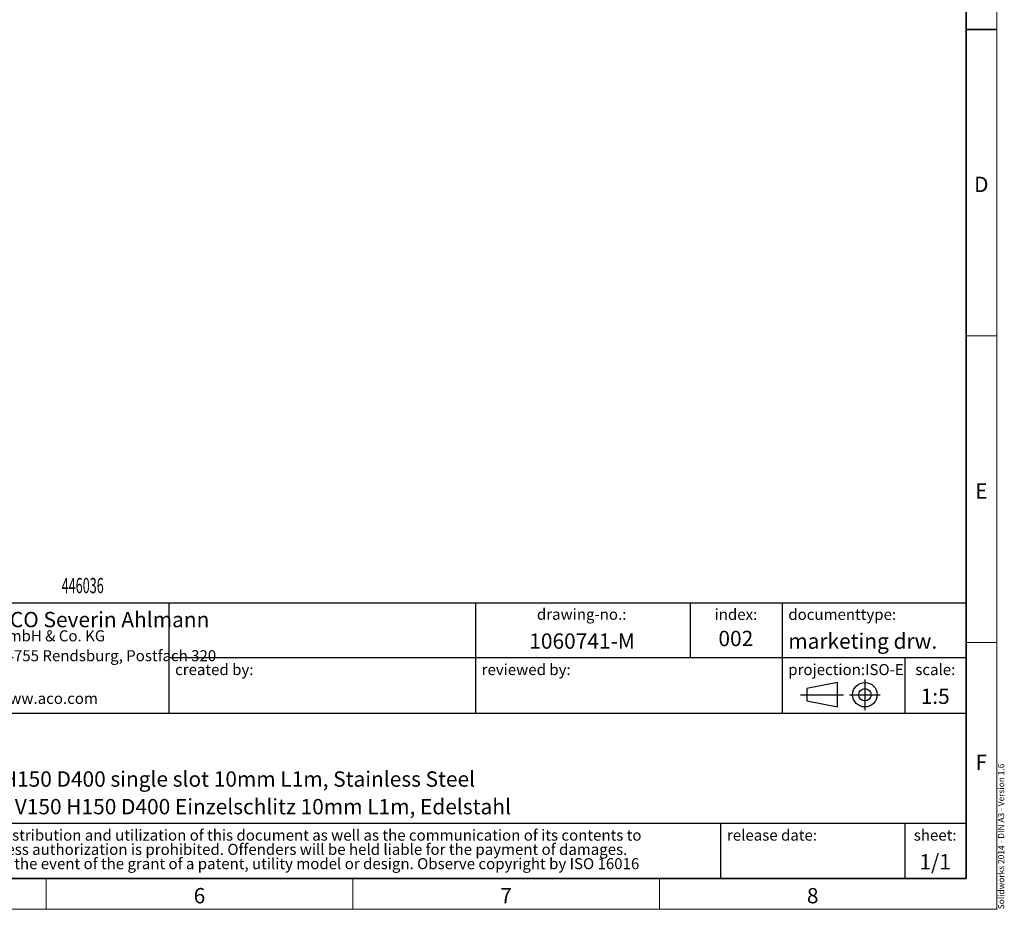
# Model space of a CAD drawing. Units: millimetres. Extents: x 15 to 416, y 5 to 292.
# Drawn here: x 256 to 416, y 5 to 150 of the extents above; entities that cross this region are included whole.
import ezdxf
from ezdxf.enums import TextEntityAlignment as Align

# ---------------------------------------------------------------- set-up
doc = ezdxf.new("R2010")
doc.units = ezdxf.units.MM
doc.linetypes.add('CENTERX2', pattern=[20.32, 12.7, -2.54, 2.54, -2.54])
doc.layers.add('MARKETING_DRW', color=7, linetype='Continuous')
doc.layers.add('NOTES', color=7, linetype='Continuous')
doc.styles.add('SLDTEXTSTYLE0', font='TXT', dxfattribs={"width": 0.549794})
doc.styles.add('SLDTEXTSTYLE1', font='TXT', dxfattribs={"width": 0.565422})
doc.styles.add('SLDTEXTSTYLE2', font='TXT', dxfattribs={"width": 0.605})

# ---------------------------------------------------------------- blocks, each defined once
blk = doc.blocks.new('local article - client 1000')
at = {"layer": 'NOTES', "color": 7, "style": 'SLDTEXTSTYLE2', "width": 0.605, "flags": 2}
blk.add_attdef('TITLE', text='', height=2.5, dxfattribs=at).set_placement((1, 0.77), align=Align.BOTTOM_LEFT)
at = {"layer": 'NOTES', "color": 7, "style": 'SLDTEXTSTYLE2', "width": 0.605}
blk.add_attdef('ARTICLENO', text='', height=2.5, dxfattribs=at).set_placement((32.5, 0.77), align=Align.BOTTOM_LEFT)
blk = doc.blocks.new('SW_NOTE_0')
at = {"color": 0, "linetype": 'Continuous', "lineweight": 0, "char_height": 1.8, "attachment_point": 1, "style": 'SLDTEXTSTYLE0'}
for s, insert in [('24755 Rendsburg, Postfach 320', (0, 2.32)), ('www.aco.com', (0, -4.64))]:
    blk.add_mtext(s, dxfattribs=dict(at, insert=insert))
blk = doc.blocks.new('DE - ACO Severin Ahlmann')
at = {"color": 7, "linetype": 'Continuous', "lineweight": 18}
for p, q in [((1.5, 16.5), (7.65, 16.5)), ((1.5, 16.5), (1.5, 1.5)), ((7.65, 16.5), (7.65, 1.5)), ((8.17, 16.5), (14.32, 16.5)), ((8.17, 16.5), (8.17, 1.5)), ((14.32, 16.5), (14.32, 1.5)), ((14.85, 16.5), (21, 16.5)), ((14.85, 16.5), (14.85, 1.5)), ((21, 16.5), (21, 1.5)), ((13.54, 6.38), (12.81, 5.79)), ((3.3, 3.82), (5.85, 3.82)), ((13.54, 3.07), (12.81, 3.66)), ((2.14, 2.25), (3, 2.25)), ((3.07, 2.92), (6.07, 2.92)), ((6.15, 2.25), (7.01, 2.25)), ((1.5, 1.5), (7.65, 1.5)), ((8.17, 1.5), (14.32, 1.5)), ((14.85, 1.5), (21, 1.5))]:
    blk.add_line(p, q, dxfattribs=at)
for radius in [2.63, 1.69]:
    blk.add_circle((17.92, 4.72), radius, dxfattribs=at)
for centre, radius, start, end in [((8.44, 2.37), 6.3, 127.8, 181.1098), ((0.71, 2.37), 6.3, 358.8902, 52.2), ((11.5, 4.72), 2.63, 39, 321), ((7.41, 2.98), 4.2, 132.5301, 168.3924), ((1.74, 2.98), 4.2, 11.6076, 47.4699), ((11.5, 4.72), 1.69, 39, 321), ((7.2, 2.13), 4.2, 169.0223, 178.2973), ((1.95, 2.13), 4.2, 1.7027, 10.9777)]:
    blk.add_arc(centre, radius, start, end, dxfattribs=at)
at = {"color": 7, "linetype": 'Continuous', "lineweight": 0}
blk.add_blockref('SW_NOTE_0', (22, 7.94), dxfattribs=at)
at = {"color": 7, "linetype": 'Continuous', "lineweight": 18, "attachment_point": 1}
for s, insert, char_height, style in [('ACO Severin Ahlmann', (22, 16.5), 2.5, 'SLDTEXTSTYLE1'), ('GmbH & Co. KG', (22, 13.5), 1.8, 'SLDTEXTSTYLE2')]:
    blk.add_mtext(s, dxfattribs=dict(at, insert=insert, char_height=char_height, style=style))
blk = doc.blocks.new('SW_NOTE_3')
at = {"layer": 'MARKETING_DRW', "color": 0, "char_height": 1.8, "attachment_point": 1, "style": 'SLDTEXTSTYLE2'}
for s, insert in [('The reproduction, distribution and utilization of this document as well as the communication of its contents to', (0, 2.32)), ('others without express authorization is prohibited. Offenders will be held liable for the payment of damages.', (0, 0)), ('All rights reserved in the event of the grant of a patent, utility model or design. Observe copyright by ISO 16016', (0, -2.33))]:
    blk.add_mtext(s, dxfattribs=dict(at, insert=insert))

msp = doc.modelspace()

# ---------------------------------------------------------------- linework, layer by layer
at = {"color": 7, "linetype": 'Continuous', "lineweight": 18}
for p, q in [((415, 292), (415, 5)), ((415, 98.5), (410, 98.5)), ((415, 48.5), (410, 48.5)), ((260, 10), (260, 5)), ((310, 10), (310, 5)), ((360, 10), (360, 5)), ((15, 5), (415, 5))]:
    msp.add_line(p, q, dxfattribs=at)
at = {"color": 7, "linetype": 'Continuous', "lineweight": 35}
for p, q in [((410, 287), (410, 10)), ((410, 148.5), (415, 148.5)), ((20, 10), (410, 10))]:
    msp.add_line(p, q, dxfattribs=at)
at = {"layer": 'MARKETING_DRW'}
for p, q in [((230, 55), (330, 55)), ((280, 55), (280, 37)), ((330, 55), (330, 46)), ((330, 55), (380, 55)), ((365, 55), (365, 46)), ((380, 55), (380, 46)), ((380, 55), (410, 55)), ((410, 55), (410, 46)), ((410, 46), (280, 46)), ((330, 46), (330, 37)), ((380, 46), (380, 37)), ((400, 46), (400, 37)), ((410, 10), (410, 46)), ((389, 42), (384, 41.01)), ((389, 38), (389, 42)), ((384, 41.01), (384, 38.99)), ((384, 38.99), (389, 38)), ((230, 37), (410, 37)), ((410, 19), (230, 19)), ((400, 19), (400, 10)), ((230, 10), (410, 10)), ((230, 10), (410, 10))]:
    msp.add_line(p, q, dxfattribs=at)
at = {"layer": 'MARKETING_DRW', "linetype": 'CENTERX2'}
for p, q in [((393.5, 42.5), (393.5, 37.5)), ((383, 40), (390, 40)), ((391, 40), (396, 40))]:
    msp.add_line(p, q, dxfattribs=at)
at = {"layer": 'MARKETING_DRW', "color": 7}
msp.add_line((370, 10), (370, 19), dxfattribs=at)
at = {"layer": 'MARKETING_DRW'}
for radius in [2, 1]:
    msp.add_circle((393.5, 40), radius, dxfattribs=at)

# ---------------------------------------------------------------- block references
at = {"color": 7, "linetype": 'Continuous'}
ref = msp.add_blockref('local article - client 1000', (230, 55), dxfattribs=at)
ref.add_attrib('ARTICLENO', '446036', dxfattribs={"layer": 'NOTES', "color": 7, "height": 2.5, "style": 'SLDTEXTSTYLE2', "width": 0.605}).set_placement((262.5, 55.7708), align=Align.BOTTOM_LEFT)
msp.add_blockref('DE - ACO Severin Ahlmann', (230, 37), dxfattribs=at)
at = {"layer": 'MARKETING_DRW'}
msp.add_blockref('SW_NOTE_3', (231, 15.675), dxfattribs=at)

# ---------------------------------------------------------------- texts
at = {"color": 7, "linetype": 'Continuous', "lineweight": 0, "char_height": 2.5, "attachment_point": 2, "style": 'SLDTEXTSTYLE2'}
for s, insert in [('D', (412.4714, 124.4727)), ('E', (412.487, 74.4727)), ('F', (412.467, 30.2227)), ('6', (284.9826, 8.4727)), ('7', (334.9826, 8.4727)), ('8', (384.9826, 8.4727))]:
    msp.add_mtext(s, dxfattribs=dict(at, insert=insert))
at = {"color": 7, "linetype": 'Continuous', "lineweight": 0, "insert": (415.2109, 5), "char_height": 1, "attachment_point": 1, "rotation": 90, "style": 'SLDTEXTSTYLE2'}
msp.add_mtext('Solidworks 2014 - DIN A3 - Version 1.6', dxfattribs=at)
at = {"layer": 'MARKETING_DRW', "style": 'SLDTEXTSTYLE2'}
for s, insert, char_height, attachment_point in [('drawing-no.:', (347.3069, 54.0116), 1.8, 2), ('index:', (372.4625, 53.9953), 1.8, 2), ('documenttype:', (381, 53.9953), 1.8, 1), ('1060741-M', (347.3689, 49.9935), 2.5, 2), ('002', (372.4479, 50.4194), 2.5, 2), ('marketing drw.', (381, 49.9935), 2.5, 1), ('created by:', (281, 44.9953), 1.8, 1), ('reviewed by:', (331, 44.9953), 1.8, 1), ('projection:ISO-E', (381, 44.9953), 1.8, 1), ('scale:', (404.975, 44.9953), 1.8, 2), ('1:5', (404.9566, 40.9935), 2.5, 2), ('SlotTop V150 H150 D400 single slot 10mm L1m, Stainless Steel', (231, 27.4935), 2.5, 1), ('Schlitzrahmen V150 H150 D400 Einzelschlitz 10mm L1m, Edelstahl', (231, 22.9935), 2.5, 1), ('release date:', (371, 17.9953), 1.8, 1), ('sheet:', (404.95, 17.9953), 1.8, 2), ('1/1', (404.9566, 13.9935), 2.5, 2)]:
    msp.add_mtext(s, dxfattribs=dict(at, insert=insert, char_height=char_height, attachment_point=attachment_point))

doc.saveas('drawing.dxf')
